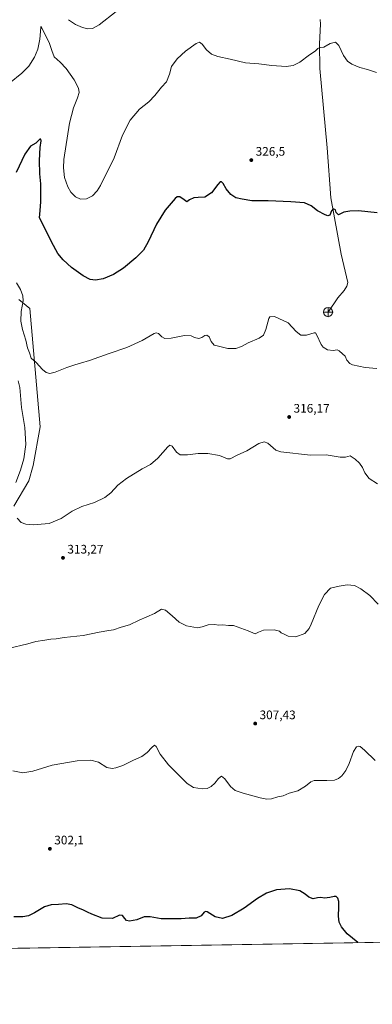
# Model space of a CAD drawing. Units: metres. Extents: x 615260 to 618757, y 4669233 to 4671603.
# Drawn here: x 618030 to 618315, y 4669233 to 4670029 of the extents above; entities that cross this region are included whole.
import ezdxf

# ---------------------------------------------------------------- set-up
doc = ezdxf.new("R2010")
doc.units = ezdxf.units.M
doc.header["$MEASUREMENT"] = 0
for name, color, linetype, lineweight in [('Comarca CxS', 21, 'Continuous', 0), ('Comunidad Autónoma CxS', 142, 'Continuous', 0), ('Corriente natural lineal', 142, 'Continuous', 13), ('Cultivos herbáceos CxS', 92, 'Continuous', 0), ('Cultivos leñosos CxS', 92, 'Continuous', 0), ('Curva de nivel maestra', 30, 'Continuous', 30), ('Curva de nivel normal', 30, 'Continuous', 0), ('Instalación educativa CxS', 9, 'Continuous', 0), ('Matorral CxS', 135, 'Continuous', 0), ('Municipio CxS', 4, 'Continuous', 0), ('Provincia CxS', 1, 'Continuous', 0), ('Punto de cota en terreno', 7, 'Continuous', 0), ('Punto fluvial desagüe desconocido', 7, 'Continuous', 0), ('Rótulo de punto de cota en terreno', 7, 'Continuous', 0)]:
    doc.layers.add(name, color=color, linetype=linetype, lineweight=lineweight)
doc.styles.add('Style-Arial', font='txt')

# ---------------------------------------------------------------- blocks, each defined once
blk = doc.blocks.new('5PFDES')
at = {"layer": 'Instalación educativa CxS', "color": 142, "linetype": 'Continuous', "lineweight": 13}
for p, q in [((-0.375, -0.002), (0.374, 0.001)), ((-0.002, 0.374), (0.001, -0.375))]:
    blk.add_line(p, q, dxfattribs=at)
blk.add_circle((0, 0), 0.374, dxfattribs=at)
blk = doc.blocks.new('5PATER')
at = {"layer": 'Cultivos leñosos CxS', "linetype": 'Continuous', "lineweight": 0}
h = blk.add_hatch(color=51, dxfattribs=at)
edge = h.paths.add_edge_path()
edge.add_ellipse((0, 0), major_axis=(-0.11, -0.111), ratio=0.999422, start_angle=0, end_angle=360)

msp = doc.modelspace()

# ---------------------------------------------------------------- linework, layer by layer
at = {"layer": 'Comarca CxS', "color": 21, "linetype": 'Continuous', "lineweight": 0}
msp.add_3dface([(618739.33, 4669289.85), (615297.49, 4669232.72), (615259.64, 4671545.83), (618700.36, 4671602.98)], dxfattribs=at)
at = {"layer": 'Comunidad Autónoma CxS', "color": 142, "linetype": 'Continuous', "lineweight": 0}
msp.add_3dface([(618739.33, 4669289.85), (615297.49, 4669232.72), (615259.64, 4671545.83), (618700.36, 4671602.98)], dxfattribs=at)
at = {"layer": 'Corriente natural lineal', "color": 142, "linetype": 'Continuous', "lineweight": 13}
msp.add_polyline3d([(618272.41, 4670029.13, 331.34), (618272.77, 4670025.41, 331.19), (618272.02, 4670009.44, 330.41), (618272.23, 4669989.45, 329.58), (618278.22, 4669925.46, 326.97), (618281.18, 4669884.87, 325.9), (618289.38, 4669839.49, 324.17), (618294.82, 4669816.6, 322.96), (618294.15, 4669813.42, 322.71), (618291.95, 4669810.1, 322.34), (618286.77, 4669803.97, 322.01), (618278.9, 4669792.58, 321.5)], dxfattribs=at)
at = {"layer": 'Cultivos herbáceos CxS', "color": 92, "linetype": 'Continuous', "lineweight": 0, "extrusion": (-0.005141, -8.53375e-05, 0.999987), "elevation": -3276.55, "flags": 128}
msp.add_lwpolyline([(618483.16, 4669285.45), (618021.66, 4669277.79)], dxfattribs=at)
at = {"layer": 'Cultivos herbáceos CxS', "color": 92, "linetype": 'Continuous', "lineweight": 0}
for points in [[(618025.16, 4669635.62, 315.09), (618037.32, 4669656.17, 316.45), (618040.78, 4669668.35, 316.73), (618046.5, 4669699.68, 318.14), (618037.96, 4669795.35, 321.47), (618029.18, 4669802.7, 319.64)], [(618025.16, 4669635.62, 315.09), (618037.32, 4669656.17, 316.45), (618040.78, 4669668.35, 316.73), (618046.5, 4669699.68, 318.14), (618037.96, 4669795.35, 321.47), (618029.18, 4669802.7, 319.64)], [(618489.78, 4669285.71, 301.72), (618028.29, 4669278.05, 299.34)]]:
    msp.add_polyline3d(points, dxfattribs=at)
at = {"layer": 'Curva de nivel maestra', "color": 30, "linetype": 'Continuous', "lineweight": 30, "flags": 128}
for points, elevation in [([(618318.62, 4669872.86), (618303.42, 4669874.48), (618296.61, 4669874.14), (618291.74, 4669873.31), (618287.37, 4669871.22), (618285.57, 4669872.96), (618284.89, 4669875.25), (618283.03, 4669875.94), (618281.72, 4669874.46), (618280.44, 4669870.93), (618278.74, 4669870.38), (618276.55, 4669871.16), (618270.29, 4669874.53), (618265.18, 4669878.51), (618259.89, 4669880.95), (618248.97, 4669881.59), (618230.5, 4669882.57), (618217.46, 4669882.54), (618209.41, 4669883.97), (618204.52, 4669885.02), (618200.38, 4669887.56), (618196.56, 4669892.35), (618194.07, 4669896.45), (618192.79, 4669897.87), (618191.7, 4669897.82), (618189.75, 4669895.7), (618184.88, 4669889.1), (618179.41, 4669885.62), (618173.88, 4669885.3), (618170.54, 4669884.86), (618167.13, 4669883.4), (618164.82, 4669881.72), (618162.57, 4669883.34), (618159.16, 4669885.84), (618157.08, 4669885.68), (618155.47, 4669884.31), (618147.44, 4669875.02), (618140.38, 4669863.65), (618133.68, 4669849.36), (618129.72, 4669842.7), (618123.72, 4669836.36), (618113.77, 4669828.03), (618105.7, 4669822.99), (618097.36, 4669819.35), (618091.14, 4669818.24), (618086.75, 4669818.96), (618081.24, 4669821.75), (618071.69, 4669828.64), (618064.95, 4669834.74), (618060.77, 4669840.05), (618055.6, 4669849.32), (618049.33, 4669862.11), (618045.78, 4669868.88), (618046.42, 4669874.62), (618047, 4669881.7), (618046.82, 4669896.36), (618046.21, 4669904.36), (618045.83, 4669915.03), (618046.36, 4669925.78), (618047.08, 4669931.09), (618046.81, 4669932.41), (618046.23, 4669932.28), (618042.77, 4669929.27), (618038.65, 4669926.65), (618033.98, 4669920.36), (618026.98, 4669905.55)], 325), ([(618303.06, 4669282.61), (618294.45, 4669289.74), (618289.65, 4669295.45), (618287.88, 4669299.17), (618287.23, 4669303.92), (618287.65, 4669311.25), (618287.52, 4669315.74), (618286.74, 4669318.43), (618285.59, 4669319.81), (618283.72, 4669320.01), (618280.36, 4669318.99), (618276.15, 4669318.47), (618272.97, 4669319.06), (618270.46, 4669318.88), (618266.84, 4669318.13), (618263.32, 4669319.32), (618260.5, 4669321.86), (618256.06, 4669324.36), (618247.87, 4669326.12), (618237.39, 4669325.24), (618229.12, 4669322.55), (618221.79, 4669318.16), (618211.13, 4669310.51), (618201.23, 4669304.64), (618193.76, 4669302.2), (618187.73, 4669303.34), (618181.34, 4669307.39), (618180.09, 4669307.9), (618178.71, 4669307.25), (618176.47, 4669304.4), (618172.47, 4669302.36), (618166.8, 4669302.28), (618160.29, 4669301.92), (618152.09, 4669301.82), (618144.13, 4669301.74), (618135.15, 4669303.56), (618130.3, 4669303.33), (618124.59, 4669300.95), (618118.52, 4669300.03), (618116.12, 4669300.52), (618114.68, 4669302.1), (618112.86, 4669304.59), (618110.44, 4669304.72), (618104.79, 4669302.18), (618096.54, 4669302.5), (618088.14, 4669305.73), (618084.48, 4669307.19), (618080.97, 4669309.02), (618077.21, 4669310.52), (618071.95, 4669313.22), (618067.44, 4669314.04), (618061.07, 4669313.34), (618055.34, 4669313.15), (618049.86, 4669311.44), (618041.81, 4669306.75), (618036.84, 4669304.39), (618032.27, 4669303.55), (618025.18, 4669303.37)], 300)]:
    msp.add_lwpolyline(points, dxfattribs=dict(at, elevation=elevation))
at = {"layer": 'Curva de nivel normal', "color": 30, "linetype": 'Continuous', "lineweight": 0, "flags": 128}
for points, elevation in [([(618107.87, 4670035.68), (618094.13, 4670024.79), (618088.65, 4670021.88), (618084.81, 4670021.72), (618080.48, 4670022.63), (618074.82, 4670025.14), (618069.19, 4670029.03)], 335), ([(618318.12, 4669986.33), (618310.79, 4669988.86), (618304.51, 4669990.44), (618298, 4669993.07), (618294.61, 4669995.4), (618291.31, 4670000.12), (618287.67, 4670008.13), (618284.79, 4670010.86), (618280.52, 4670009.66), (618275.42, 4670006.93), (618272.65, 4670006.58), (618270.76, 4670005.78), (618268.46, 4670003.67), (618263.89, 4670000.65), (618256.2, 4669994.65), (618250.86, 4669991.85), (618245.01, 4669991.16), (618233.5, 4669991.98), (618223.08, 4669993.21), (618212.28, 4669994.2), (618199.75, 4669997.1), (618189.87, 4669999.17), (618184.8, 4670001.13), (618180.8, 4670004.7), (618177.16, 4670009.1), (618175.1, 4670010.9), (618172.34, 4670009.78), (618163.68, 4670003.7), (618156.96, 4669997.26), (618152.48, 4669991.1), (618150.77, 4669984.98), (618148.5, 4669978.73), (618144.47, 4669974.48), (618139.13, 4669967.6), (618134.06, 4669962.64), (618126.49, 4669956.57), (618119.06, 4669947.85), (618112.96, 4669935.7), (618106.26, 4669917.31), (618095.24, 4669894.88), (618092.53, 4669890.55), (618088.78, 4669886.58), (618083.77, 4669884.27), (618078.97, 4669883.98), (618074.81, 4669885.8), (618071.14, 4669889.53), (618068.66, 4669893.81), (618066.08, 4669901.36), (618065.13, 4669909.19), (618065.53, 4669916.04), (618070.08, 4669945.41), (618073.24, 4669957.7), (618076.64, 4669965.87), (618077.77, 4669970.09), (618077.26, 4669973.64), (618073.93, 4669980.42), (618067.37, 4669989.65), (618062.45, 4669994.77), (618057.67, 4669998.86), (618055.86, 4670004), (618053.8, 4670009.89), (618049.54, 4670018.61), (618047.62, 4670022.14), (618047.05, 4670023.5), (618046.81, 4670022.77), (618045.98, 4670013.32), (618044.57, 4670005.24), (618041.93, 4669998.65), (618037.1, 4669991.5), (618031.48, 4669985.79), (618021.48, 4669977.81)], 330), ([(618027.18, 4669816.23), (618030.61, 4669810.79), (618032.48, 4669805.7), (618032.52, 4669801.65), (618030.93, 4669793.15), (618030.87, 4669785.32), (618032.23, 4669778.42), (618034.72, 4669769.87), (618036.28, 4669763.58), (618037.68, 4669759.68), (618039.18, 4669755.36), (618043.11, 4669751.82), (618048.2, 4669746.17), (618051.31, 4669743.57), (618054.28, 4669742.84), (618058.41, 4669743.87), (618067.81, 4669747.74), (618074.48, 4669749.81), (618079, 4669751.32), (618086.25, 4669753.32), (618102, 4669759.08), (618116.47, 4669764), (618128.68, 4669769.65), (618138.45, 4669775.1), (618140.12, 4669775.78), (618141.88, 4669775.29), (618144.6, 4669772.52), (618147.08, 4669771.15), (618152.24, 4669771.35), (618163.08, 4669773.53), (618168.47, 4669773.37), (618171.13, 4669772.13), (618174.47, 4669771.32), (618176.97, 4669772), (618179.47, 4669773.66), (618180.97, 4669773.91), (618182.75, 4669772.57), (618184.62, 4669768.88), (618186.91, 4669765.82), (618190.31, 4669764.88), (618197.95, 4669763.17), (618204.41, 4669763.14), (618208.87, 4669764.7), (618214.42, 4669767.67), (618223.2, 4669771.33), (618226.75, 4669773.96), (618228.63, 4669778.49), (618230.94, 4669787.23), (618231.95, 4669788.84), (618235.77, 4669789.02), (618246.62, 4669783.87), (618253.18, 4669776.85), (618256.95, 4669773.88), (618261.58, 4669773.8), (618267.6, 4669775.67), (618268.67, 4669775.84), (618269.89, 4669774.01), (618273.23, 4669766.25), (618274.91, 4669764.29), (618278.49, 4669762.15), (618282.94, 4669761.48), (618286.29, 4669761.96), (618287.99, 4669761.3), (618290.59, 4669758.69), (618292.62, 4669756.85), (618294.16, 4669753.77), (618296.44, 4669751.04), (618298.56, 4669749.82), (618308.77, 4669747.67), (618318.19, 4669747.06)], 320), ([(618026.69, 4669654.81), (618030.4, 4669664.83), (618033.19, 4669673.84), (618034.74, 4669685.57), (618034.09, 4669699.32), (618031.17, 4669715.4), (618029.87, 4669731.48), (618028.63, 4669737.07)], 315), ([(618318.74, 4669653.66), (618312.16, 4669658.08), (618308.64, 4669662.56), (618306.71, 4669666.97), (618304.22, 4669670.48), (618300.81, 4669673.48), (618296.81, 4669676.38), (618293.12, 4669675.33), (618288.79, 4669675.34), (618277.29, 4669677.16), (618264.79, 4669676.88), (618240.78, 4669679.48), (618236.65, 4669680.91), (618230.3, 4669686.42), (618227.35, 4669687.56), (618222.94, 4669686.31), (618213.3, 4669680.24), (618205.45, 4669676.76), (618199.72, 4669673.9), (618197.73, 4669673.98), (618195.79, 4669674.71), (618191.1, 4669676.62), (618181.74, 4669678.29), (618174.1, 4669678.26), (618165.31, 4669677.14), (618159.43, 4669677.23), (618156.47, 4669679.25), (618153.13, 4669684.06), (618151.07, 4669684.85), (618149.43, 4669683.55), (618141.38, 4669674.51), (618135.39, 4669669.38), (618128.76, 4669665.72), (618116.09, 4669658.05), (618109.02, 4669652.48), (618103.34, 4669646.43), (618098.58, 4669642.71), (618090.29, 4669638.68), (618079.96, 4669635.31), (618072.25, 4669631.59), (618063.43, 4669625.59), (618053.55, 4669621.59), (618040.78, 4669620.52), (618034.67, 4669620.98), (618031.01, 4669622.37), (618027.85, 4669625.85)], 315), ([(618020.51, 4669520.6), (618036.29, 4669524.21), (618042.93, 4669526.15), (618050.14, 4669527.16), (618054.94, 4669527.97), (618059.4, 4669528.18), (618065.83, 4669529.42), (618081.14, 4669530.87), (618094.04, 4669533.6), (618101.81, 4669535.06), (618105.65, 4669535.61), (618111.83, 4669537.75), (618118.64, 4669539.6), (618126.47, 4669543.52), (618138.8, 4669548.78), (618144.47, 4669552.36), (618147.51, 4669551.58), (618152.99, 4669546.98), (618158.75, 4669541.83), (618164.52, 4669538.83), (618173.34, 4669537.26), (618177.34, 4669537.93), (618182.03, 4669539.62), (618187.19, 4669539.78), (618190.72, 4669539.32), (618193.91, 4669539.5), (618198.44, 4669539.1), (618202.55, 4669539.08), (618214.26, 4669534.85), (618220.13, 4669532.21), (618222.86, 4669533.74), (618226.74, 4669535.34), (618235.4, 4669535.7), (618239.62, 4669534.4), (618241, 4669533.2), (618243.01, 4669532.36), (618246.66, 4669530.53), (618253.01, 4669529.81), (618260.12, 4669532.65), (618263.59, 4669536.68), (618265.31, 4669540.12), (618271.39, 4669555.19), (618275.93, 4669564.17), (618280.79, 4669569.28), (618287.84, 4669570.83), (618294.29, 4669571.96), (618300.36, 4669571.32), (618305.5, 4669568.82), (618312.66, 4669563.34), (618319.31, 4669556.24)], 310), ([(618316.84, 4669429.92), (618308.22, 4669438.32), (618304.88, 4669441.18), (618303.34, 4669441.5), (618301.78, 4669440.83), (618299.56, 4669437.2), (618295.99, 4669427.4), (618293.32, 4669421.74), (618290.09, 4669417.54), (618287.25, 4669415.23), (618284.22, 4669414.08), (618277.89, 4669413.71), (618267.82, 4669413.84), (618265.09, 4669412.66), (618260.79, 4669409.12), (618254.46, 4669405.33), (618247.46, 4669403.36), (618242.76, 4669401.31), (618238.32, 4669400.49), (618233.31, 4669398.99), (618229.45, 4669398.66), (618224.04, 4669399.65), (618219.22, 4669401.16), (618210.22, 4669403.49), (618203.98, 4669405.7), (618200.24, 4669408.88), (618195.47, 4669415.15), (618192.8, 4669417.18), (618190.54, 4669415.46), (618187.44, 4669411.53), (618184.61, 4669408.96), (618181.33, 4669407.3), (618177.34, 4669406.88), (618170.17, 4669408.11), (618165.05, 4669411.18), (618160.03, 4669416.36), (618149.94, 4669426.26), (618143.32, 4669435.09), (618140.2, 4669441.09), (618138.65, 4669442.18), (618136.47, 4669440.48), (618132.8, 4669436.44), (618128.4, 4669433.18), (618121.77, 4669430.12), (618113.08, 4669425.84), (618107.39, 4669424.1), (618104.48, 4669423.3), (618100.14, 4669424.37), (618093.37, 4669428.64), (618087.4, 4669430.27), (618076.37, 4669429.69), (618056.14, 4669426.04), (618040.55, 4669421.23), (618032.5, 4669419.98), (618024.17, 4669421.5)], 305)]:
    msp.add_lwpolyline(points, dxfattribs=dict(at, elevation=elevation))
at = {"layer": 'Matorral CxS', "color": 135, "linetype": 'Continuous', "lineweight": 0}
for points in [[(618029.18, 4669802.7, 319.64), (618037.96, 4669795.35, 321.47), (618046.5, 4669699.68, 318.14), (618040.78, 4669668.35, 316.73), (618037.32, 4669656.17, 316.45), (618025.16, 4669635.62, 315.09)], [(618025.16, 4669635.62, 315.09), (618037.32, 4669656.17, 316.45), (618040.78, 4669668.35, 316.73), (618046.5, 4669699.68, 318.14), (618037.96, 4669795.35, 321.47), (618029.18, 4669802.7, 319.64)]]:
    msp.add_polyline3d(points, dxfattribs=at)
at = {"layer": 'Municipio CxS', "color": 4, "linetype": 'Continuous', "lineweight": 0}
msp.add_3dface([(618739.33, 4669289.85), (615297.49, 4669232.72), (615259.64, 4671545.83), (618700.36, 4671602.98)], dxfattribs=at)
at = {"layer": 'Provincia CxS', "color": 1, "linetype": 'Continuous', "lineweight": 0}
msp.add_3dface([(618739.33, 4669289.85), (615297.49, 4669232.72), (615259.64, 4671545.83), (618700.36, 4671602.98)], dxfattribs=at)

# ---------------------------------------------------------------- block references
at = {"layer": 'Punto de cota en terreno', "color": 7, "linetype": 'Continuous', "lineweight": 0, "xscale": 10, "yscale": 10, "zscale": 10}
for p in [(618216.91, 4669915.5, 326.5), (618247.53, 4669707.69, 316.17), (618064.82, 4669593.76, 313.27), (618220.07, 4669459.79, 307.43), (618054.26, 4669358.52, 302.1)]:
    msp.add_blockref('5PATER', p, dxfattribs=at)
at = {"layer": 'Punto fluvial desagüe desconocido', "color": 7, "linetype": 'Continuous', "lineweight": 0, "xscale": 10, "yscale": 10, "zscale": 10}
msp.add_blockref('5PFDES', (618278.9, 4669792.58, 321.5), dxfattribs=at)

# ---------------------------------------------------------------- texts
at = {"layer": 'Rótulo de punto de cota en terreno', "color": 7, "linetype": 'Continuous', "lineweight": 0, "style": 'Style-Arial'}
for s, p in [('326,5', (618220.44, 4669919.03)), ('316,17', (618251.06, 4669711.22)), ('313,27', (618068.35, 4669597.29)), ('307,43', (618223.6, 4669463.32)), ('302,1', (618057.79, 4669362.05))]:
    msp.add_text(s, height=7, dxfattribs=at).set_placement(p)

doc.saveas('drawing.dxf')
